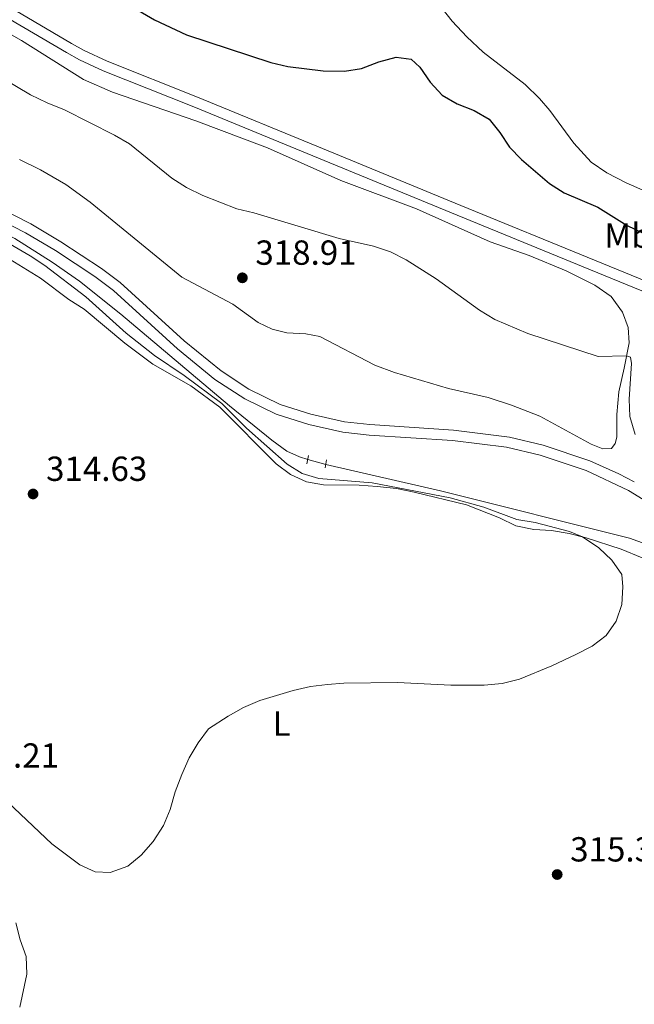
# Model space of a CAD drawing. Units: metres. Extents: x 614918 to 621860, y 4687738 to 4692480.
# Drawn here: x 617573 to 617750, y 4691475 to 4691759 of the extents above; entities that cross this region are included whole.
import ezdxf
from ezdxf.enums import TextEntityAlignment as Align

# ---------------------------------------------------------------- set-up
doc = ezdxf.new("R2010")
doc.units = ezdxf.units.M
doc.header["$MEASUREMENT"] = 0
for name, pattern in [('DGN Style 2', [86.5739, 51.94434, -34.62956]), ('DGN Style 3', [121.20345999999999, 86.5739, -34.62956]), ('DGN Style 5', [60.601729999999996, 25.97217, -34.62956])]:
    doc.linetypes.add(name, pattern=pattern)
for name, color, linetype, lineweight in [('Nivel 13', 7, 'Continuous', 0), ('Nivel 21', 7, 'Continuous', 0), ('Nivel 22', 7, 'Continuous', 0), ('Nivel 36', 7, 'Continuous', 0), ('Nivel 37', 7, 'Continuous', 0), ('Nivel 4', 7, 'Continuous', 0), ('Nivel 41', 7, 'Continuous', 0), ('Nivel 5', 7, 'Continuous', 0), ('Nivel 51', 7, 'Continuous', 0), ('Nivel 7', 7, 'Continuous', 0)]:
    doc.layers.add(name, color=color, linetype=linetype, lineweight=lineweight)
doc.styles.add('Style-Arial', font='txt')
doc.styles.add('Style-Arial Narrow', font='txt')

# ---------------------------------------------------------------- blocks, each defined once
blk = doc.blocks.new('5PATER')
at = {"layer": 'Nivel 7', "linetype": 'Continuous', "lineweight": 0}
h = blk.add_hatch(color=51, dxfattribs=at)
edge = h.paths.add_edge_path()
edge.add_ellipse((0.01462653279304504, -0.02521795034408569), major_axis=(-10.95721237942168, -11.10700355961716), ratio=0.9994222409660317, start_angle=0, end_angle=360)

msp = doc.modelspace()

# ---------------------------------------------------------------- linework, layer by layer
at = {"layer": 'Nivel 13', "color": 4, "linetype": 'Continuous', "lineweight": 13}
for points in [[(617285.8999999985, 4691838.629999999, 321.69), (617357.6999999993, 4691842.82, 321.69), (617366.6499999985, 4691841.609999999, 321.69), (617435.4800000004, 4691822.440000001, 321.69), (617447.870000001, 4691818.98, 321.69), (617490.7899999991, 4691807.77, 321.86), (617492.8999999985, 4691807.129999999, 321.96), (617497.3500000015, 4691805.109999999, 322.24), (617503.6499999985, 4691801.809999999, 322.24), (617520.5799999982, 4691791.82, 322.27), (617572.1799999997, 4691761.379999999, 322.3), (617588.3900000006, 4691751.899999999, 322.3), (617592.0300000012, 4691749.890000001, 322.3), (617598.6499999985, 4691746.800000001, 322.3), (617624.6499999985, 4691736.460000001, 322.34), (617660.5799999982, 4691721.640000001, 322.44), (617700.4899999984, 4691705.300000001, 322.48), (617738.9600000009, 4691689.52, 322.54), (617764.2800000012, 4691679.129999999, 322.54)], [(617763.1499999985, 4691676.350000001, 322.54), (617737.8200000003, 4691686.739999998, 322.54), (617699.3500000015, 4691702.52, 322.48), (617659.4400000013, 4691718.870000001, 322.44), (617623.5199999996, 4691733.68, 322.34), (617597.4600000009, 4691744.039999999, 322.3), (617590.6600000001, 4691747.210000001, 322.3), (617586.8999999985, 4691749.300000001, 322.3), (617570.6600000001, 4691758.789999999, 322.3), (617519.0500000007, 4691789.239999998, 322.27), (617502.1900000013, 4691799.190000001, 322.24), (617496.0300000012, 4691802.41, 322.24), (617491.8399999999, 4691804.32, 321.96), (617489.9800000004, 4691804.879999999, 321.86), (617447.0700000003, 4691816.100000001, 321.69), (617424.8999999985, 4691822.27, 321.69), (617366.0399999991, 4691838.66, 321.69), (617357.5899999999, 4691839.809999999, 321.69), (617286.0899999999, 4691835.640000001, 321.69)]]:
    msp.add_polyline3d(points, dxfattribs=at)
at = {"layer": 'Nivel 13', "color": 4, "linetype": 'Continuous', "lineweight": 0}
for points in [[(617504.25, 4691717.559999999, 314.76), (617505.5799999982, 4691717.559999999, 314.76), (617516.129999999, 4691716.460000001, 314.76), (617523.370000001, 4691714.57, 314.76), (617535.370000001, 4691711.149999999, 314.8), (617551.6099999994, 4691705.989999998, 314.94), (617554.6999999993, 4691704.789999999, 315.04), (617572.0599999987, 4691695.800000001, 315.14), (617582.7300000004, 4691688.98, 315.21), (617590.620000001, 4691683.440000001, 315.21), (617602.5799999982, 4691674.030000001, 315.21), (617633.8500000015, 4691647.580000002, 315.21), (617646.0599999987, 4691637.73, 315.21), (617650.3599999994, 4691634.580000002, 315.28), (617654.0100000016, 4691632.899999999, 315.38), (617656.370000001, 4691632.140000001, 315.43)], [(617661.5700000003, 4691630.73, 315.49), (617694.5500000007, 4691623.100000001, 315.59), (617748.9800000004, 4691609.510000002, 315.76), (617757.2600000016, 4691606.539999999, 315.76), (617788.9600000009, 4691593.57, 315.9), (617805.870000001, 4691586.330000002, 316.03), (617821.7800000012, 4691578.870000001, 316.1), (617858.370000001, 4691559.34, 316.1), (617863.6900000013, 4691557.34, 316.13), (617870.2100000009, 4691555.580000002, 316.17), (617884.4299999997, 4691552.940000001, 316.24), (617894.8900000006, 4691551.350000001, 316.3), (617896.6499999985, 4691550.920000002, 316.3)]]:
    msp.add_polyline3d(points, dxfattribs=at)
at = {"layer": 'Nivel 21', "color": 1, "linetype": 'DGN Style 2', "lineweight": 0, "elevation": 315.45, "flags": 128}
for points in [[(617656.129999999, 4691630.870000001), (617656.5899999999, 4691633.27)], [(617661.4100000001, 4691629.789999999), (617661.8000000007, 4691632.050000001)]]:
    msp.add_lwpolyline(points, dxfattribs=at)
at = {"layer": 'Nivel 21', "color": 7, "linetype": 'DGN Style 3', "lineweight": 0}
msp.add_polyline3d([(617565.4699999988, 4691705.699999999, 316.13), (617576.6499999985, 4691699.969999999, 316.12), (617585.25, 4691694.850000001, 316.11), (617596.9699999988, 4691687.140000001, 315.93), (617602.3299999982, 4691683.080000002, 315.89), (617620.8299999982, 4691666.260000002, 315.93), (617631.4100000001, 4691657.640000001, 316.11), (617639.4499999993, 4691652.440000001, 316.36), (617648.4100000001, 4691648.010000002, 316.54), (617657.2100000009, 4691645.170000002, 316.69), (617666.9600000009, 4691642.960000001, 316.86), (617674.2699999996, 4691642.18, 316.93), (617698.3099999987, 4691640.609999999, 317.43), (617714.4299999997, 4691638.620000001, 317.71), (617724.1499999985, 4691636.27, 317.84), (617737.6099999994, 4691631.75, 318.03), (617745.9400000013, 4691628.030000001, 318.05), (617750.3999999985, 4691625.760000002, 317.97)], dxfattribs=at)
at = {"layer": 'Nivel 21', "color": 7, "linetype": 'Continuous', "lineweight": 0}
msp.add_polyline3d([(617564.1700000018, 4691702.989999998, 316.13), (617575.1099999994, 4691697.390000001, 316.12), (617583.7100000009, 4691692.27, 316.11), (617595.0899999999, 4691684.789999999, 315.93), (617600.3999999985, 4691680.780000001, 315.89), (617618.8999999985, 4691663.960000001, 315.93), (617629.6600000001, 4691655.199999999, 316.11), (617638.2899999991, 4691649.640000001, 316.36), (617647.2600000016, 4691645.23, 316.54), (617656.7100000009, 4691642.190000001, 316.7), (617666.4600000009, 4691640, 316.86), (617674.0100000016, 4691639.190000001, 316.93), (617698.0300000012, 4691637.620000001, 317.43), (617713.6099999994, 4691635.719999999, 317.7), (617723.3299999982, 4691633.379999999, 317.84), (617736.5199999996, 4691628.949999999, 318.03), (617748.6999999993, 4691623.260000002, 317.97), (617752.9299999997, 4691620.609999999, 317.78)], dxfattribs=at)
at = {"layer": 'Nivel 22', "color": 4, "linetype": 'DGN Style 5', "lineweight": 0, "extrusion": (-0.01074753962637699, 0.002914236706382992, 0.9999379968860063), "elevation": 7349.650725532782, "flags": 128}
msp.add_lwpolyline([(617624.0861550532, 4691630.643903457), (617629.286499571, 4691629.233897474)], dxfattribs=at)
at = {"layer": 'Nivel 36', "color": 92, "linetype": 'Continuous', "lineweight": 0}
for points in [[(617753.4899999984, 4691709.43, 328.8), (617748.0700000003, 4691711.739999998, 328.83), (617742.5300000012, 4691714.640000001, 328.87), (617737.9899999984, 4691717.739999998, 328.94), (617733.0100000016, 4691723.18, 328.9), (617726.1099999994, 4691732.600000001, 329.18), (617723.1400000006, 4691736.100000001, 329.31), (617718.9600000009, 4691740.100000001, 329.35), (617706.8999999985, 4691749.440000001, 329.48), (617702.1799999997, 4691753.809999999, 329.48), (617697.9299999997, 4691758.32, 329.35), (617688.2300000004, 4691770.66, 329.28), (617685.5199999996, 4691776.039999999, 329.28), (617683.7100000009, 4691782.809999999, 329.28)], [(617542.0300000012, 4691771.02, 321.09), (617573.9899999984, 4691752.75, 320.99), (617591.75, 4691741.539999999, 320.99), (617600.129999999, 4691737.920000002, 321.02), (617624.129999999, 4691729.649999999, 321.19), (617644.7699999996, 4691721.82, 321.46), (617665.8999999985, 4691712.420000002, 321.57), (617687.6400000006, 4691704.260000002, 321.64), (617708.9100000001, 4691694.800000001, 321.6), (617720.1000000015, 4691690.830000002, 321.57), (617730.75, 4691686.440000001, 321.57), (617739.0599999987, 4691682.34, 321.57), (617743.75, 4691679.02, 321.46), (617747.0399999991, 4691674.539999999, 321.29), (617748.620000001, 4691670.170000002, 320.99), (617748.8999999985, 4691665.719999999, 320.4), (617747.4899999984, 4691658.449999999, 319.62), (617745.9400000013, 4691651.66, 319.38), (617745.3500000015, 4691645.09, 319.04), (617745.370000001, 4691638.550000001, 318.93), (617744.9100000001, 4691636.73, 319.07), (617743.8299999982, 4691635.32, 319.1), (617741.3599999994, 4691635.23, 319.34), (617737.9299999997, 4691636.530000001, 319.44), (617723.2100000009, 4691644.649999999, 319.51), (617715.0700000003, 4691647.830000002, 319.58), (617708.3399999999, 4691650, 319.75), (617696.8500000015, 4691652.600000001, 319.68), (617681.379999999, 4691657.18, 319.51), (617675.6799999997, 4691659.289999999, 319.41), (617659.8599999994, 4691667.539999999, 318.86), (617655.8200000003, 4691668.289999999, 318.8), (617650.3000000007, 4691668.649999999, 318.56), (617646.1499999985, 4691669.670000002, 318.56), (617642.0599999987, 4691671.620000001, 318.45), (617634.8299999982, 4691676.830000002, 318.45), (617620.1099999994, 4691684.640000001, 318.52), (617593.6700000018, 4691706.210000001, 318.32), (617586.7100000009, 4691711.309999999, 318.42), (617579.4499999993, 4691715.530000001, 318.42), (617573.370000001, 4691718.52, 318.42)], [(617570.6999999993, 4691689.719999999, 314.64), (617579.370000001, 4691684.390000001, 314.67), (617587.5399999991, 4691678.199999999, 314.71), (617591.9800000004, 4691675.460000001, 314.71), (617603.6700000018, 4691665.68, 314.74), (617611.8000000007, 4691659.620000001, 314.71), (617622.6700000018, 4691653.379999999, 314.84), (617631.0700000003, 4691647.23, 314.81), (617647.2300000004, 4691630.940000001, 314.81), (617651.370000001, 4691627.830000002, 314.81), (617655.9699999988, 4691625.68, 314.84), (617660.9100000001, 4691624.84, 314.84), (617671.2100000009, 4691624.789999999, 314.84), (617676.3099999987, 4691624.390000001, 314.84), (617681.8999999985, 4691623.760000002, 314.88), (617686.9699999988, 4691622.739999998, 314.88), (617702.0599999987, 4691619.109999999, 314.88), (617711.6099999994, 4691615.330000002, 314.91), (617716.2899999991, 4691613.080000002, 314.91), (617721.4299999997, 4691612.02, 314.91), (617726.6000000015, 4691611.699999999, 314.91), (617731.6700000018, 4691610.850000001, 314.95), (617736.5500000007, 4691609.629999999, 315.02), (617746.6000000015, 4691606.330000002, 315.02), (617752.6499999985, 4691603.809999999, 315.05)], [(617573.4600000009, 4691474.48, 315.28), (617575.4600000009, 4691484.050000001, 315.28), (617575.2800000012, 4691489.080000002, 315.28), (617573.5899999999, 4691493.920000002, 315.28), (617572.3200000003, 4691498.809999999, 315.28)]]:
    msp.add_polyline3d(points, dxfattribs=at)
at = {"layer": 'Nivel 4', "color": 30, "linetype": 'Continuous', "lineweight": 30, "elevation": 325, "flags": 128}
msp.add_lwpolyline([(617603.4600000009, 4691763.77), (617612.2699999996, 4691758.68), (617621.4299999997, 4691754.390000001), (617645.75, 4691746.41), (617650.6099999994, 4691745.239999998), (617660.7800000012, 4691744.02), (617666.9200000018, 4691743.960000001), (617671.870000001, 4691744.66), (617676.8200000003, 4691746.620000001), (617681.8099999987, 4691748), (617686.129999999, 4691747.350000001), (617688.6799999997, 4691745.080000002), (617691.629999999, 4691740.73), (617695.0500000007, 4691737.030000001), (617699.3599999994, 4691734.5), (617704.2899999991, 4691732.59), (617708.6400000006, 4691730.120000001), (617711.7100000009, 4691726.260000002), (617714.4800000004, 4691722.07), (617717.9600000009, 4691718.469999999), (617725.9699999988, 4691711.600000001), (617730.1700000018, 4691708.870000001), (617739.8599999994, 4691704.77), (617748.370000001, 4691699.530000001), (617752.9499999993, 4691697.280000001)], dxfattribs=at)
at = {"layer": 'Nivel 5', "color": 30, "linetype": 'Continuous', "lineweight": 0, "flags": 128}
for points, elevation in [([(617563.3500000015, 4691744.920000002), (617576.5700000003, 4691737.140000001), (617581.3299999982, 4691734.800000001), (617586.3200000003, 4691732.800000001), (617600.7600000016, 4691725.539999999), (617605.0799999982, 4691723.010000002), (617617.2300000004, 4691713.120000001), (617621.4600000009, 4691710.449999999), (617626.1900000013, 4691708.109999999), (617635.9600000009, 4691704.32), (617640.8299999982, 4691703.129999999), (617665.370000001, 4691695.780000001), (617675.3099999987, 4691693.539999999), (617680.2199999988, 4691691.879999999), (617684.6900000013, 4691689.620000001), (617693.3099999987, 4691684.170000002), (617705.8500000015, 4691675.09), (617710.2300000004, 4691672.460000001), (617719.7300000004, 4691668.420000002), (617739.9699999988, 4691661.84), (617748.1700000018, 4691661.989999998), (617749.3399999999, 4691661.620000001), (617749.5599999987, 4691659.780000001), (617748.9299999997, 4691649.5), (617749.120000001, 4691644.510000002), (617750.629999999, 4691639.32)], 320), ([(617558.6000000015, 4691701.149999999), (617576.4499999993, 4691690.760000002), (617580.6900000013, 4691687.960000001), (617592.4299999997, 4691678.960000001), (617604.129999999, 4691668.510000002), (617612.1999999993, 4691662.07), (617620.7699999996, 4691656.350000001), (617631.6499999985, 4691648.300000001), (617638.7600000016, 4691641.140000001), (617650.4699999988, 4691630.830000002), (617654.7199999988, 4691628.140000001), (617659.5799999982, 4691626.649999999), (617674.9200000018, 4691625.460000001), (617697.3299999982, 4691621.120000001), (617707.0399999991, 4691618.440000001), (617716.6000000015, 4691614.920000002), (617721.870000001, 4691614.02), (617731.6999999993, 4691611.41), (617735.4699999988, 4691609.899999999), (617740.2199999988, 4691606.690000001), (617743.879999999, 4691603.16), (617746.7600000016, 4691599.07), (617747.129999999, 4691595.52), (617746.8299999982, 4691590.420000002), (617745.129999999, 4691585.649999999), (617742.3399999999, 4691581.5), (617738.2399999984, 4691578.43), (617733.5700000003, 4691575.989999998), (617726.629999999, 4691572.719999999), (617717.3500000015, 4691568.949999999), (617712.3599999994, 4691567.690000001), (617707.1700000018, 4691567.170000002), (617697.5799999982, 4691567.18), (617682.1700000018, 4691567.98), (617666.7399999984, 4691567.77), (617662.0899999999, 4691567.420000002), (617657.129999999, 4691566.780000001), (617652.1499999985, 4691565.640000001), (617642.5799999982, 4691562.77), (617637.8900000006, 4691560.800000001), (617633.4400000013, 4691558.289999999), (617627.8099999987, 4691554.600000001), (617624.7699999996, 4691550.609999999), (617622.2199999988, 4691546.300000001), (617620.1099999994, 4691541.48), (617618.1900000013, 4691536.48), (617616.7300000004, 4691531.440000001), (617614.8000000007, 4691526.830000002), (617611.8099999987, 4691522.16), (617608.4200000018, 4691518.289999999), (617604.5500000007, 4691515.140000001), (617599.4699999988, 4691513.25), (617595.1499999985, 4691513.489999998), (617590.7199999988, 4691515.5), (617582.6600000001, 4691521.550000001), (617555.4299999997, 4691547.190000001)], 315)]:
    msp.add_lwpolyline(points, dxfattribs=dict(at, elevation=elevation))
at = {"layer": 'Nivel 51', "color": 4, "linetype": 'Continuous', "lineweight": 13}
for points in [[(617764.2800000012, 4691679.129999999, 322.54), (617738.9600000009, 4691689.52, 322.54), (617700.4899999984, 4691705.300000001, 322.48), (617660.5799999982, 4691721.640000001, 322.44), (617624.6499999985, 4691736.460000001, 322.34), (617598.6499999985, 4691746.800000001, 322.3), (617592.0300000012, 4691749.890000001, 322.3), (617588.3900000006, 4691751.899999999, 322.3), (617572.1799999997, 4691761.379999999, 322.3), (617520.5799999982, 4691791.82, 322.27), (617503.6499999985, 4691801.809999999, 322.24), (617497.3500000015, 4691805.109999999, 322.24), (617492.8999999985, 4691807.129999999, 321.96), (617490.7899999991, 4691807.77, 321.86), (617447.870000001, 4691818.98, 321.69), (617435.4800000004, 4691822.440000001, 321.69), (617366.6499999985, 4691841.609999999, 321.69), (617357.6999999993, 4691842.82, 321.69), (617285.8999999985, 4691838.629999999, 321.69)], [(617286.0899999999, 4691835.640000001, 321.69), (617357.5899999999, 4691839.809999999, 321.69), (617366.0399999991, 4691838.66, 321.69), (617424.8999999985, 4691822.27, 321.69), (617447.0700000003, 4691816.100000001, 321.69), (617489.9800000004, 4691804.879999999, 321.86), (617491.8399999999, 4691804.32, 321.96), (617496.0300000012, 4691802.41, 322.24), (617502.1900000013, 4691799.190000001, 322.24), (617519.0500000007, 4691789.239999998, 322.27), (617570.6600000001, 4691758.789999999, 322.3), (617586.8999999985, 4691749.300000001, 322.3), (617590.6600000001, 4691747.210000001, 322.3), (617597.4600000009, 4691744.039999999, 322.3), (617623.5199999996, 4691733.68, 322.34), (617659.4400000013, 4691718.870000001, 322.44), (617699.3500000015, 4691702.52, 322.48), (617737.8200000003, 4691686.739999998, 322.54), (617763.1499999985, 4691676.350000001, 322.54)]]:
    msp.add_polyline3d(points, dxfattribs=at)

# ---------------------------------------------------------------- block references
at = {"layer": 'Nivel 7', "color": 51, "linetype": 'Continuous', "lineweight": 0, "xscale": 0.1000009313241567, "yscale": 0.1000009313241567, "zscale": 0.1000009313241567}
for p in [(617637.5399999991, 4691684.449999999, 318.91), (617577.2699999996, 4691622.23, 314.62), (617728.1799999997, 4691512.690000001, 315.32)]:
    msp.add_blockref('5PATER', p, dxfattribs=at)

# ---------------------------------------------------------------- texts
at = {"layer": 'Nivel 37', "color": 92, "linetype": 'Continuous', "lineweight": 0, "style": 'Style-Arial Narrow'}
for s, p in [('Mb', (617748.5648305863, 4691696.589979999, 324.55)), ('L', (617648.8331471048, 4691556.11998, 315.03))]:
    msp.add_text(s, height=6.99996, dxfattribs=at).set_placement(p, align=Align.MIDDLE_CENTER)
at = {"layer": 'Nivel 41', "color": 7, "linetype": 'Continuous', "lineweight": 0, "style": 'Style-Arial'}
for s, p in [('318.91', (617641.2899999991, 4691688.199999999, 318.91)), ('314.63', (617581.0199999996, 4691625.98, 314.62)), ('315.21', (617555.6000000015, 4691543.449999999, 315.21)), ('315.32', (617731.9299999997, 4691516.440000001, 315.32))]:
    msp.add_text(s, height=6.99996, dxfattribs=at).set_placement(p)

doc.saveas('drawing.dxf')
